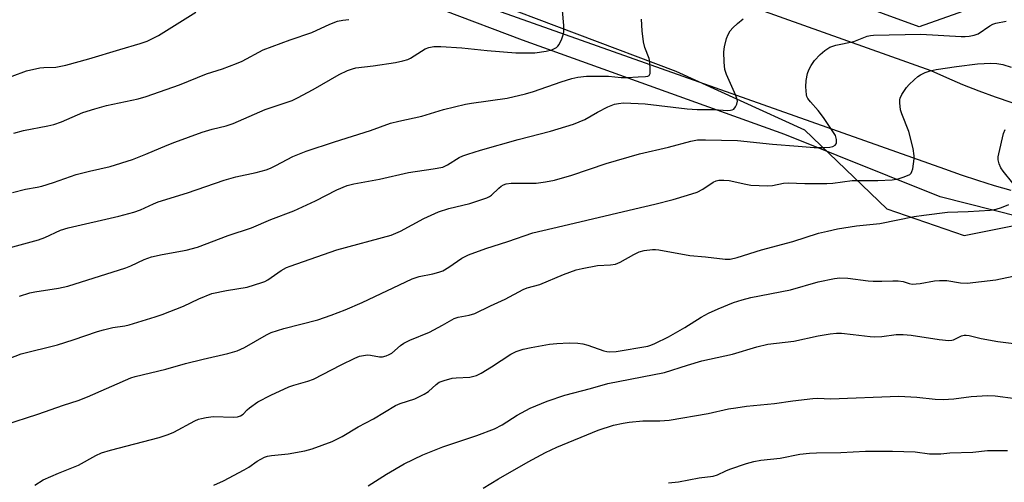
# Model space of a CAD drawing. Units: inches. Extents: x 1225770 to 1231770, y 557454 to 561455.
# Drawn here: x 1229695 to 1229971, y 558491 to 558621 of the extents above; entities that cross this region are included whole.
import ezdxf

# ---------------------------------------------------------------- set-up
doc = ezdxf.new("R2010")
doc.units = ezdxf.units.IN
doc.header["$MEASUREMENT"] = 0
for name, color, linetype in [('HYDRO-Canal', 164, 'Continuous'), ('NTRL-Trees', 3, 'Continuous'), ('TRANS-Road', 130, 'Continuous'), ('Undefined', 1, 'Continuous')]:
    doc.layers.add(name, color=color, linetype=linetype)

msp = doc.modelspace()

# ---------------------------------------------------------------- linework, layer by layer
at = {"layer": 'HYDRO-Canal'}
msp.add_lwpolyline([(1230265.12, 558606.51), (1230214.69, 558597.68), (1230136.45, 558573.65), (1230080.37, 558558.31), (1230057.29, 558557.97), (1230027.34, 558558.17), (1229983.18, 558563.86), (1229953.28, 558571.43), (1229909.69, 558588.9), (1229836.21, 558615.42), (1229792.62, 558631.91), (1229735.79, 558652.42), (1229651.5, 558678.03), (1229602.89, 558684.76), (1229551.85, 558688.53), (1229498.73, 558695.21), (1229463.9, 558701.83), (1229429.54, 558700.73)], dxfattribs=at)
at = {"layer": 'NTRL-Trees'}
for points in [[(1230742.87, 559045.39), (1230490.12, 558878.54), (1230110.37, 558676.84), (1229947.44, 558619.14), (1229822.54, 558664.76), (1229783.78, 558680.26), (1229645.83, 558722.03)], [(1229658.59, 558678.73), (1229696.11, 558669.73), (1229736.63, 558654.72), (1229823.67, 558627.71), (1229879.19, 558606.7), (1229915.21, 558590.19), (1229938.38, 558568.09), (1229960.05, 558560.59), (1229987.11, 558566.02), (1230016.69, 558565.2), (1230042.98, 558563.56), (1230065.16, 558564.38), (1230087.34, 558567.66), (1230106.24, 558572.59), (1230125.95, 558579.16), (1230124.31, 558576.7), (1230128.98, 558577.87), (1230130.88, 558579.99), (1230150.6, 558589.02)]]:
    msp.add_lwpolyline(points, dxfattribs=at)
at = {"layer": 'TRANS-Road'}
for points in [[(1229691.82, 558698.12), (1229696.48, 558696.77), (1229701.12, 558695.38), (1229705.74, 558693.94), (1229710.35, 558692.46), (1229714.95, 558690.92), (1229719.53, 558689.34), (1229724.09, 558687.71), (1229950.64, 558606.91), (1229955.1, 558604.89), (1229959.6, 558602.98), (1229964.14, 558601.18), (1229968.73, 558599.49), (1229973.35, 558597.89)], [(1229973.24, 558573.16), (1229968.54, 558574.52), (1229963.88, 558575.98), (1229959.24, 558577.54), (1229954.64, 558579.2), (1229704.34, 558667.95), (1229699.67, 558669.56), (1229694.99, 558671.1)]]:
    msp.add_lwpolyline(points, dxfattribs=at)
at = {"layer": 'Undefined'}
for points, elevation in [([(1229693.18, 558572.64), (1229696.78, 558573.59), (1229700.07, 558574.14), (1229701.34, 558574.43), (1229704.67, 558575.48), (1229711.01, 558577.66), (1229714.74, 558578.66), (1229720.52, 558579.97), (1229726.78, 558581.89), (1229730.55, 558583.37), (1229736.48, 558585.89), (1229738.63, 558586.73), (1229746.35, 558589.56), (1229749.17, 558590.4), (1229753.06, 558591.38), (1229755.06, 558592), (1229763.96, 558595.91), (1229771.54, 558598.47), (1229773.11, 558599.21), (1229777.44, 558601.53), (1229784.71, 558605.76), (1229787.13, 558606.89), (1229788.48, 558607.38), (1229789.47, 558607.58), (1229794.29, 558608.18), (1229800.59, 558609.12), (1229802.59, 558609.55), (1229804, 558609.99), (1229804.76, 558610.34), (1229808.86, 558612.95), (1229809.92, 558613.33), (1229811.29, 558613.56), (1229813.25, 558613.59), (1229819.17, 558613.27), (1229826.3, 558612.51), (1229834.27, 558611.87), (1229839.66, 558611.85), (1229842.76, 558612.26), (1229844.4, 558612.64), (1229845.66, 558613.35), (1229846.09, 558613.72), (1229846.44, 558614.16), (1229847.17, 558615.74), (1229847.54, 558616.86), (1229847.73, 558617.71), (1229847.72, 558619.45), (1229846.87, 558629.05)], 416), ([(1229693.04, 558605.28), (1229697.06, 558606.75), (1229700.78, 558607.58), (1229701.91, 558607.69), (1229705.26, 558607.78), (1229708.07, 558608.36), (1229714.56, 558610.1), (1229723.27, 558612.78), (1229728.93, 558614.4), (1229730.89, 558615.11), (1229734.08, 558616.65), (1229744.54, 558623.27)], 412), ([(1229682.51, 558522.34), (1229695.53, 558527.36), (1229705.72, 558529.95), (1229710.18, 558531.33), (1229716.96, 558533.61), (1229718.65, 558534.11), (1229721.25, 558534.77), (1229724.62, 558535.26), (1229725.86, 558535.52), (1229733.18, 558537.75), (1229735.12, 558538.42), (1229741.09, 558540.77), (1229745.37, 558542.82), (1229749.04, 558544.33), (1229753.13, 558545.17), (1229758.93, 558546.12), (1229763.1, 558547.38), (1229763.9, 558547.7), (1229764.75, 558548.18), (1229768.47, 558550.76), (1229769.98, 558551.57), (1229771, 558552.02), (1229784.14, 558556.54), (1229799.36, 558560.71), (1229801.97, 558561.81), (1229808.48, 558565.33), (1229812.63, 558567.25), (1229815.47, 558568.14), (1229821.4, 558569.6), (1229826.14, 558571.14), (1229826.92, 558571.51), (1229827.48, 558571.9), (1229829.51, 558573.87), (1229830.15, 558574.4), (1229830.84, 558574.8), (1229831.59, 558575.07), (1229833.02, 558575.23), (1229839.97, 558575.29), (1229842.57, 558575.63), (1229845.16, 558576.08), (1229850.02, 558577.55), (1229859.65, 558580.74), (1229868.96, 558583.46), (1229877.14, 558585.4), (1229883.33, 558587.07), (1229885.21, 558587.4), (1229887.52, 558587.45), (1229896.49, 558587.23), (1229906.25, 558586.21), (1229913.48, 558585.68), (1229917.93, 558585.25), (1229920.85, 558585.22), (1229922.33, 558585.38), (1229923.16, 558585.58), (1229923.83, 558585.95), (1229924.13, 558586.31), (1229924.22, 558586.52), (1229924.23, 558587.53), (1229923.92, 558588.59), (1229923.04, 558590.08), (1229920.61, 558593.64), (1229919.04, 558595.6), (1229916.9, 558598.05), (1229916.21, 558598.98), (1229915.94, 558599.53), (1229915.8, 558600.06), (1229915.62, 558602.32), (1229915.69, 558604.04), (1229916.05, 558606.02), (1229916.43, 558607.07), (1229917.1, 558608.28), (1229918.07, 558609.64), (1229919.61, 558611.32), (1229920.93, 558612.44), (1229922.38, 558613.4), (1229923.17, 558613.74), (1229924, 558613.97), (1229929.05, 558615), (1229932.81, 558616.47), (1229933.72, 558616.69), (1229934.57, 558616.79), (1229947.83, 558617.06), (1229959.23, 558616.43), (1229960.35, 558616.42), (1229961.47, 558616.51), (1229962.87, 558616.75), (1229963.92, 558617.12), (1229967.21, 558619.44), (1229968.05, 558619.88), (1229968.89, 558620.14), (1229971.82, 558620.71)], 422), ([(1229687.73, 558555.94), (1229695.33, 558557.94), (1229700.45, 558559.38), (1229702.21, 558560.04), (1229706.64, 558562.03), (1229708.77, 558562.76), (1229722.97, 558565.96), (1229727.17, 558567.09), (1229729.07, 558567.78), (1229732.72, 558569.5), (1229734.03, 558570.03), (1229742.26, 558572.54), (1229752.53, 558576.11), (1229755.78, 558577.01), (1229761.43, 558578.23), (1229764.26, 558579), (1229765.5, 558579.48), (1229767.03, 558580.2), (1229771.8, 558582.75), (1229775.53, 558584.26), (1229783.42, 558586.89), (1229793.5, 558589.99), (1229799.19, 558592.09), (1229801.46, 558592.69), (1229807.93, 558594.08), (1229814.04, 558595.92), (1229820.21, 558597.46), (1229821.88, 558597.75), (1229831.86, 558599.14), (1229837.02, 558600.32), (1229839.28, 558600.97), (1229847.01, 558603.71), (1229850.04, 558604.6), (1229851.7, 558605), (1229854.16, 558605.29), (1229858.24, 558605.3), (1229860.27, 558605.25), (1229863.88, 558604.93), (1229865.51, 558604.89), (1229868.6, 558605.11), (1229870.63, 558605.16), (1229871.34, 558605.27), (1229871.69, 558605.47), (1229871.94, 558606.07), (1229872, 558607.14), (1229871.9, 558609.16), (1229871.7, 558610.27), (1229870.47, 558613.32), (1229870.08, 558614.9), (1229869.73, 558618.01), (1229869.53, 558621.29)], 418), ([(1229693.52, 558589.28), (1229696.22, 558590), (1229703.06, 558591.35), (1229704.71, 558591.75), (1229706.84, 558592.47), (1229712.91, 558595.08), (1229716.21, 558596.16), (1229719.46, 558597.03), (1229728.35, 558598.93), (1229730.66, 558599.56), (1229739.97, 558602.81), (1229747.54, 558605.92), (1229752.01, 558607.34), (1229755.94, 558608.8), (1229757.54, 558609.52), (1229763.43, 558612.63), (1229771.01, 558615.47), (1229777.11, 558617.5), (1229782.11, 558619.87), (1229784.32, 558620.7), (1229785.75, 558620.99), (1229787.5, 558621.16)], 414), ([(1229695.07, 558543.55), (1229698.02, 558544.5), (1229699.4, 558544.79), (1229706.02, 558545.79), (1229708.63, 558546.41), (1229724.95, 558551.48), (1229726.32, 558552.04), (1229730.03, 558553.81), (1229732.14, 558554.62), (1229735.15, 558555.29), (1229741.8, 558556.5), (1229745.03, 558557.34), (1229753.65, 558560.55), (1229760.14, 558562.74), (1229765.61, 558565.05), (1229772.02, 558567.46), (1229778.14, 558570.26), (1229784.07, 558573.4), (1229787.03, 558574.58), (1229788.87, 558575.05), (1229796.08, 558576.34), (1229804.2, 558578.26), (1229811.15, 558579.27), (1229813.79, 558579.79), (1229815.16, 558580.38), (1229818.39, 558582.46), (1229819.41, 558582.92), (1229820.81, 558583.4), (1229824.43, 558584.52), (1229834.91, 558587.47), (1229843.99, 558589.86), (1229850.51, 558591.77), (1229853.61, 558593.14), (1229857.24, 558595.16), (1229860.12, 558596.63), (1229861.98, 558597.4), (1229863.08, 558597.65), (1229864.49, 558597.76), (1229868.56, 558597.65), (1229870.55, 558597.5), (1229882.36, 558596.07), (1229885.12, 558595.95), (1229889.91, 558595.96), (1229893.63, 558595.67), (1229894.46, 558595.7), (1229894.97, 558595.81), (1229895.42, 558596.06), (1229895.94, 558596.68), (1229896.32, 558597.43), (1229896.43, 558598.23), (1229896.26, 558599.04), (1229895.96, 558599.86), (1229893.37, 558605.77), (1229892.94, 558607.14), (1229892.74, 558609.16), (1229892.65, 558612.07), (1229892.85, 558613.53), (1229893.4, 558615.84), (1229893.8, 558616.95), (1229894.39, 558617.96), (1229895.17, 558618.85), (1229896.47, 558620.05), (1229898.05, 558621.36)], 420), ([(1229691, 558507.46), (1229700.28, 558510.47), (1229707.45, 558512.97), (1229711.56, 558514.31), (1229714.15, 558515.34), (1229726.34, 558520.66), (1229727.55, 558521), (1229736.15, 558523.05), (1229741.67, 558524.64), (1229746.59, 558525.9), (1229753.52, 558527.46), (1229756.13, 558528.24), (1229758.16, 558529.17), (1229764.34, 558532.73), (1229765.65, 558533.38), (1229769.24, 558534.53), (1229778.8, 558536.93), (1229782.51, 558538.22), (1229786.46, 558539.74), (1229791.24, 558541.74), (1229805.23, 558548.45), (1229807.15, 558549.12), (1229811.05, 558549.87), (1229812.73, 558550.32), (1229813.82, 558550.71), (1229815.46, 558551.66), (1229819.17, 558554.22), (1229821.02, 558555.15), (1229825.86, 558556.9), (1229832.04, 558558.93), (1229839.07, 558561.34), (1229847.48, 558563.25), (1229867.69, 558568.08), (1229873.32, 558569.36), (1229878.4, 558570.67), (1229882.45, 558571.86), (1229885.14, 558572.77), (1229886.73, 558573.57), (1229889.66, 558575.52), (1229890.44, 558575.89), (1229891.26, 558576.09), (1229892.66, 558576.14), (1229894.09, 558576.03), (1229898.76, 558574.94), (1229900.22, 558574.69), (1229904.83, 558574.54), (1229906.25, 558574.65), (1229909.35, 558575.23), (1229910.71, 558575.39), (1229915.31, 558575.16), (1229921.49, 558575.17), (1229923.18, 558575.3), (1229928.64, 558576.03), (1229935.78, 558576.02), (1229939.82, 558576.2), (1229941.53, 558576.43), (1229943.21, 558576.99), (1229944.75, 558577.72), (1229945.14, 558578.07), (1229945.39, 558578.51), (1229945.62, 558579.28), (1229945.85, 558580.69), (1229946.02, 558582.12), (1229946.02, 558582.97), (1229945.69, 558584.95), (1229944.49, 558589.79), (1229942.55, 558594.68), (1229942.19, 558595.79), (1229941.94, 558597.77), (1229941.96, 558598.61), (1229942.05, 558599.15), (1229942.53, 558600.18), (1229943.87, 558602.1), (1229944.6, 558602.95), (1229946, 558604.28), (1229947.08, 558605.19), (1229947.81, 558605.64), (1229949.13, 558606.26), (1229950.49, 558606.79), (1229952.17, 558607.16), (1229957.87, 558607.99), (1229963.75, 558608.7), (1229967.51, 558608.93), (1229969.19, 558608.84), (1229970.84, 558608.54), (1229973.2, 558607.78)], 424), ([(1229973.69, 558575.23), (1229970.97, 558578.64), (1229970.31, 558579.59), (1229969.84, 558580.65), (1229969.59, 558581.78), (1229969.6, 558582.63), (1229969.74, 558583.49), (1229971.09, 558589.19), (1229971.51, 558590.29)], 426), ([(1229699.41, 558490.51), (1229701.78, 558492.01), (1229706.01, 558493.88), (1229711.64, 558496.18), (1229716.49, 558498.82), (1229718.1, 558499.6), (1229720.58, 558500.35), (1229734.27, 558503.95), (1229736.79, 558504.73), (1229738.38, 558505.41), (1229744.24, 558508.55), (1229745.32, 558509.03), (1229746.11, 558509.28), (1229747.48, 558509.55), (1229749.44, 558509.76), (1229755.13, 558509.57), (1229756.25, 558509.7), (1229757.04, 558509.94), (1229757.84, 558510.49), (1229758.95, 558511.69), (1229759.59, 558512.25), (1229761.9, 558513.89), (1229765.63, 558515.77), (1229770.67, 558518.1), (1229772.01, 558518.62), (1229775.96, 558519.7), (1229777.52, 558520.26), (1229785.27, 558524.3), (1229789.17, 558526.15), (1229790.5, 558526.68), (1229791.6, 558526.95), (1229792.72, 558527.07), (1229793.57, 558527), (1229796.1, 558526.5), (1229796.89, 558526.52), (1229797.97, 558526.81), (1229798.75, 558527.16), (1229799.48, 558527.61), (1229801.92, 558529.73), (1229802.85, 558530.36), (1229804.6, 558531.2), (1229810.05, 558533.46), (1229813.71, 558535.39), (1229817.03, 558537.29), (1229818.11, 558537.64), (1229821.22, 558538.2), (1229822.83, 558538.65), (1229827.23, 558540.82), (1229831.28, 558542.7), (1229836.37, 558545.47), (1229837.45, 558545.85), (1229841.07, 558546.86), (1229847.69, 558549.67), (1229851.19, 558550.97), (1229852.88, 558551.36), (1229857.16, 558552.13), (1229860.81, 558552.33), (1229862.25, 558552.55), (1229863.58, 558553.11), (1229867.38, 558555.27), (1229868.93, 558556), (1229870.31, 558556.39), (1229872.61, 558556.69), (1229873.48, 558556.69), (1229874.36, 558556.58), (1229883.07, 558554.93), (1229887.45, 558554.58), (1229892.99, 558553.9), (1229894.43, 558553.91), (1229896.34, 558554.39), (1229903.23, 558556.55), (1229911.96, 558558.9), (1229919.17, 558561.19), (1229921.74, 558561.84), (1229924.55, 558562.44), (1229929.87, 558563.31), (1229936.35, 558563.99), (1229946.04, 558565.9), (1229948.69, 558566.31), (1229955.39, 558567.14), (1229961.17, 558567.31), (1229967.31, 558567.65), (1229968.96, 558567.96), (1229970.48, 558568.45), (1229972.57, 558569.32)], 426), ([(1229749.59, 558490.54), (1229752.28, 558491.76), (1229758.11, 558494.82), (1229759.38, 558495.59), (1229761.71, 558497.29), (1229763.77, 558498.42), (1229764.61, 558498.68), (1229765.77, 558498.89), (1229770.48, 558499.33), (1229775.15, 558500.15), (1229777.14, 558500.75), (1229782.75, 558502.76), (1229785.62, 558504.23), (1229790.1, 558506.86), (1229794.39, 558509.16), (1229800.54, 558512.87), (1229801.87, 558513.41), (1229805.97, 558514.76), (1229808.58, 558516.02), (1229809.79, 558516.82), (1229811.91, 558518.8), (1229812.83, 558519.42), (1229814.19, 558519.93), (1229816.45, 558520.54), (1229817.6, 558520.68), (1229821.35, 558520.86), (1229822.19, 558521), (1229823.25, 558521.34), (1229824.61, 558522), (1229827.49, 558523.7), (1229832.86, 558527.29), (1229834.43, 558528.01), (1229836.33, 558528.68), (1229838.6, 558529.16), (1229843.76, 558530.05), (1229845.79, 558530.28), (1229849.24, 558530.45), (1229851.71, 558530.4), (1229853.09, 558530.22), (1229854.5, 558529.82), (1229859, 558528.21), (1229859.84, 558528.03), (1229860.66, 558527.96), (1229862.44, 558528.08), (1229871.32, 558529.57), (1229872.17, 558529.8), (1229873.25, 558530.24), (1229877.14, 558532.18), (1229881.65, 558534.76), (1229886.27, 558537.63), (1229888.29, 558538.75), (1229891.01, 558540), (1229895.35, 558541.75), (1229897.78, 558542.53), (1229900.22, 558543.19), (1229911.32, 558545.29), (1229919.06, 558547.55), (1229923.69, 558548.54), (1229925.12, 558548.66), (1229927.38, 558548.6), (1229933.07, 558547.87), (1229934.47, 558547.76), (1229936.95, 558547.74), (1229940.06, 558547.87), (1229941.5, 558547.82), (1229942.94, 558547.63), (1229944.6, 558547.1), (1229945.42, 558546.96), (1229947.66, 558547.13), (1229951.67, 558547.84), (1229953.13, 558547.97), (1229955.19, 558547.92), (1229959, 558547.29), (1229960.89, 558547.22), (1229968.9, 558548.11), (1229975.56, 558549.51)], 428), ([(1229792.9, 558490.35), (1229798.01, 558493.64), (1229803.01, 558496.52), (1229808.17, 558499.03), (1229813.83, 558501.25), (1229823.35, 558504.45), (1229828.36, 558506.36), (1229830.48, 558507.45), (1229834.7, 558510.21), (1229838.35, 558512.12), (1229843.11, 558514.08), (1229848.02, 558515.77), (1229855.26, 558517.69), (1229860.07, 558519.06), (1229876.01, 558522.16), (1229882.42, 558524.2), (1229886.42, 558525.38), (1229895.06, 558527.27), (1229901.88, 558529.32), (1229904.99, 558530.06), (1229912.24, 558530.91), (1229919.07, 558532.47), (1229922.49, 558533.02), (1229924.2, 558533.2), (1229925.67, 558533.14), (1229928.9, 558532.84), (1229933.67, 558532.24), (1229935.02, 558532.16), (1229936.92, 558532.23), (1229941, 558532.81), (1229942.89, 558532.81), (1229945.14, 558532.6), (1229953, 558531.42), (1229955.74, 558531.13), (1229956.54, 558531.18), (1229957.05, 558531.32), (1229959.26, 558532.44), (1229960.02, 558532.6), (1229960.56, 558532.62), (1229961.41, 558532.49), (1229964.84, 558531.69), (1229969.48, 558530.83), (1229974.7, 558530.19)], 430), ([(1229825.18, 558489.67), (1229829.39, 558492.27), (1229837.73, 558497.05), (1229842.64, 558499.74), (1229845.79, 558501.24), (1229857.35, 558505.94), (1229861.7, 558507.33), (1229864.38, 558507.97), (1229866.09, 558508.21), (1229869.9, 558508.56), (1229874.7, 558508.6), (1229877.28, 558508.8), (1229888.23, 558510.65), (1229893.98, 558511.91), (1229896.03, 558512.26), (1229898.99, 558512.67), (1229906.87, 558513.47), (1229912.01, 558514.19), (1229917.57, 558514.83), (1229919.03, 558514.91), (1229922.54, 558514.71), (1229941.73, 558515.46), (1229946.78, 558515.23), (1229951.89, 558514.68), (1229954.18, 558514.6), (1229957.17, 558514.74), (1229962.02, 558515.4), (1229966.67, 558515.72), (1229968.68, 558515.57), (1229974.44, 558514.88)], 432), ([(1229877.09, 558491.17), (1229879.96, 558491.51), (1229885.73, 558492.56), (1229889.68, 558493.08), (1229890.83, 558493.41), (1229893.2, 558494.57), (1229894.29, 558495.01), (1229899.03, 558496.62), (1229901.03, 558497.16), (1229903.05, 558497.57), (1229908.47, 558498.08), (1229913.98, 558499.2), (1229916.61, 558499.52), (1229918.66, 558499.64), (1229925.42, 558499.72), (1229932.33, 558500.06), (1229939.93, 558500.09), (1229946.29, 558499.89), (1229950.26, 558499.36), (1229951.7, 558499.28), (1229953.47, 558499.36), (1229955.98, 558499.58), (1229962.46, 558499.82), (1229966.58, 558500.23), (1229972.21, 558500.29)], 434)]:
    msp.add_lwpolyline(points, dxfattribs=dict(at, elevation=elevation))

doc.saveas('drawing.dxf')
